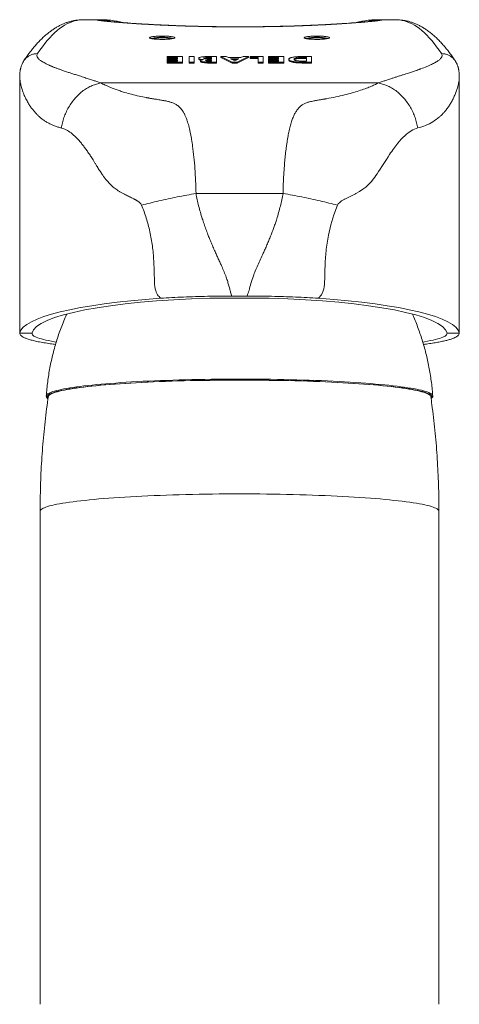
# Model space of a CAD drawing. Units: millimetres. Extents: x -33 to 333, y -268 to 481.
# Drawn here: x 258 to 312, y 248 to 369 of the extents above; entities that cross this region are included whole.
import ezdxf

# ---------------------------------------------------------------- set-up
doc = ezdxf.new("R2010")
doc.units = ezdxf.units.MM

msp = doc.modelspace()

# ---------------------------------------------------------------- linework, layer by layer
at = {"color": 7, "linetype": 'Continuous', "lineweight": 0}
for p, q in [((267.92, 368.66), (265.84, 368.66)), ((302.07, 368.66), (301.92, 368.66)), ((304.15, 368.66), (302.07, 368.66)), ((304.16, 368.66), (304.15, 368.66)), ((276.12, 364.13), (276.12, 364.01)), ((278, 364.13), (276.12, 364.13)), ((277.37, 364.01), (276.12, 364.01)), ((276.12, 363.91), (276.12, 364.01)), ((277.37, 363.91), (276.12, 363.91)), ((276.12, 363.83), (276.12, 363.7)), ((277.37, 363.83), (276.12, 363.83)), ((277.37, 364.01), (277.37, 363.83)), ((278, 363.44), (278, 364.13)), ((279.44, 364.13), (278.81, 364.13)), ((278.81, 364.13), (278.81, 363.44)), ((279.44, 363.44), (279.44, 364.13)), ((279.98, 363.84), (279.98, 363.94)), ((282.17, 364.13), (281.19, 364.13)), ((281.55, 364.01), (281.37, 364.01)), ((281.37, 363.91), (281.37, 364.01)), ((281.55, 363.91), (281.37, 363.91)), ((281.55, 363.84), (281.4, 363.84)), ((281.55, 364.01), (281.55, 363.84)), ((282.17, 363.44), (282.17, 364.13)), ((282.69, 364.03), (282.69, 364.13)), ((282.69, 364.13), (284.1, 363.44)), ((283.36, 364.13), (282.69, 364.13)), ((282.69, 364.03), (284.1, 363.34)), ((283.63, 364), (283.36, 364.13)), ((285.16, 364), (283.63, 364)), ((284.92, 363.87), (283.87, 363.87)), ((284.4, 363.63), (283.87, 363.87)), ((284.92, 363.87), (284.4, 363.63)), ((284.69, 363.44), (286.1, 364.13)), ((284.69, 363.34), (286.1, 364.03)), ((285.43, 364.13), (285.16, 364)), ((286.1, 364.13), (285.43, 364.13)), ((286.1, 364.03), (286.1, 364.13)), ((286.3, 364.13), (286.3, 364.01)), ((287.92, 364.13), (286.3, 364.13)), ((287.29, 364.01), (286.3, 364.01)), ((286.3, 363.91), (286.3, 364.01)), ((287.29, 363.91), (286.3, 363.91)), ((287.29, 364.01), (287.29, 363.44)), ((287.92, 363.44), (287.92, 364.13)), ((288.55, 364.13), (288.55, 364.01)), ((290.43, 364.13), (288.55, 364.13)), ((289.8, 364.01), (288.55, 364.01)), ((288.55, 363.91), (288.55, 364.01)), ((289.8, 363.91), (288.55, 363.91)), ((288.55, 363.83), (288.55, 363.7)), ((289.8, 363.83), (288.55, 363.83)), ((289.8, 364.01), (289.8, 363.83)), ((290.43, 363.44), (290.43, 364.13)), ((293.21, 364.01), (292.89, 364.01)), ((292.89, 363.91), (292.89, 364.01)), ((293.21, 363.91), (292.89, 363.91)), ((293.84, 364.13), (293.04, 364.13)), ((293.21, 364.01), (293.21, 363.57)), ((293.84, 363.44), (293.84, 364.13)), ((277.37, 363.7), (276.12, 363.7)), ((276.12, 363.6), (276.12, 363.7)), ((277.37, 363.6), (276.12, 363.6)), ((277.37, 363.57), (276.12, 363.57)), ((276.12, 363.57), (276.12, 363.44)), ((276.12, 363.34), (276.12, 363.44)), ((278, 363.44), (276.12, 363.44)), ((278, 363.34), (276.12, 363.34)), ((277.37, 363.7), (277.37, 363.57)), ((278, 363.34), (278, 363.44)), ((278.81, 363.34), (278.81, 363.44)), ((279.44, 363.44), (278.81, 363.44)), ((279.44, 363.34), (278.81, 363.34)), ((279.44, 363.34), (279.44, 363.44)), ((280.2, 363.53), (280.2, 363.63)), ((280.9, 363.35), (280.9, 363.45)), ((281.55, 363.57), (281.35, 363.57)), ((281.55, 363.72), (281.38, 363.72)), ((281.38, 363.62), (281.38, 363.72)), ((281.55, 363.62), (281.38, 363.62)), ((281.55, 363.72), (281.55, 363.57)), ((281.61, 363.34), (281.61, 363.44)), ((282.17, 363.44), (281.61, 363.44)), ((282.17, 363.34), (281.61, 363.34)), ((282.17, 363.34), (282.17, 363.44)), ((284.7, 363.77), (284.09, 363.77)), ((284.1, 363.34), (284.1, 363.44)), ((284.69, 363.44), (284.1, 363.44)), ((284.69, 363.34), (284.1, 363.34)), ((284.69, 363.34), (284.69, 363.44)), ((287.92, 363.44), (287.29, 363.44)), ((287.29, 363.34), (287.29, 363.44)), ((287.92, 363.34), (287.29, 363.34)), ((287.92, 363.34), (287.92, 363.44)), ((289.8, 363.7), (288.55, 363.7)), ((288.55, 363.6), (288.55, 363.7)), ((289.8, 363.6), (288.55, 363.6)), ((289.8, 363.57), (288.55, 363.57)), ((288.55, 363.57), (288.55, 363.44)), ((288.55, 363.34), (288.55, 363.44)), ((290.43, 363.44), (288.55, 363.44)), ((290.43, 363.34), (288.55, 363.34)), ((289.8, 363.7), (289.8, 363.57)), ((290.43, 363.34), (290.43, 363.44)), ((291.06, 363.7), (291.06, 363.8)), ((293.21, 363.57), (292.97, 363.57)), ((293.05, 363.34), (293.05, 363.44)), ((293.84, 363.44), (293.05, 363.44)), ((293.84, 363.34), (293.05, 363.34)), ((293.84, 363.34), (293.84, 363.44)), ((258, 361.69), (258, 361.7)), ((258, 361.69), (258, 330.14)), ((311.99, 361.69), (312, 361.68)), ((312, 330.14), (312, 361.69)), ((302.02, 360.89), (267.97, 360.89)), ((290.34, 347.33), (279.65, 347.33)), ((287.66, 334.48), (282.33, 334.48)), ((284.06, 334.74), (285.93, 334.74)), ((258.01, 330.2), (259.51, 330.2)), ((310.48, 330.2), (311.98, 330.2)), ((258.31, 329.77), (258.19, 329.85)), ((311.8, 329.85), (311.68, 329.77)), ((308.74, 322.47), (308.74, 322.49)), ((260.5, 308.31), (260.5, 247.8)), ((309.5, 247.8), (309.5, 308.31))]:
    msp.add_line(p, q, dxfattribs=at)
at = {"color": 8, "linetype": 'Continuous', "lineweight": 0}
for p, q in [((264.64, 368.51), (265.02, 368.58)), ((305.35, 368.51), (304.97, 368.58))]:
    msp.add_line(p, q, dxfattribs=at)
at = {"color": 7, "linetype": 'Continuous', "lineweight": 0, "flags": 128}
for points in [[(306.89, 355.37), (306.3, 355.15), (305.7, 354.76), (305.49, 354.59), (305.29, 354.41), (305.08, 354.21), (304.86, 353.99), (304.65, 353.75), (304.44, 353.5), (304.32, 353.35), (304.19, 353.19), (304.07, 353.03), (303.94, 352.85), (303.82, 352.68), (303.69, 352.49), (303.55, 352.3), (303.42, 352.1), (303.25, 351.84), (303.04, 351.51), (302.79, 351.12), (302.5, 350.65), (302.28, 350.31), (302.08, 350.01), (301.91, 349.75), (301.76, 349.53), (301.63, 349.35), (301.46, 349.13), (301.15, 348.75), (300.84, 348.41), (300.52, 348.12), (300.16, 347.84), (299.73, 347.56), (299.3, 347.31), (299.23, 347.27), (299.16, 347.24), (299.08, 347.2), (299, 347.16), (298.93, 347.12), (298.49, 346.91), (298.16, 346.75), (297.95, 346.65), (297.89, 346.62), (297.87, 346.61), (297.86, 346.6), (297.86, 346.6), (297.86, 346.6), (297.86, 346.6), (297.86, 346.6), (297.86, 346.6), (297.86, 346.6), (297.86, 346.6), (297.86, 346.6), (297.86, 346.6), (297.54, 346.42), (297.3, 346.24), (297.13, 346.06), (297.02, 345.9)], [(297.02, 345.9), (296.59, 344.71), (296.22, 343.49), (295.93, 342.22), (295.66, 340.48), (295.63, 340.25), (295.61, 340.02), (295.58, 339.78), (295.56, 339.55), (295.55, 339.31), (295.53, 339.07), (295.52, 338.9), (295.51, 338.72), (295.5, 338.53), (295.5, 338.33), (295.49, 338.13), (295.48, 337.92), (295.48, 337.69), (295.47, 337.16), (295.46, 336.78), (295.45, 336.55), (295.45, 336.49), (295.45, 336.47), (295.45, 336.47), (295.45, 336.47), (295.45, 336.47), (295.45, 336.47), (295.45, 336.47), (295.45, 336.47), (295.45, 336.47), (295.45, 336.47), (295.43, 336.15), (295.39, 335.86), (295.35, 335.61), (295.29, 335.39), (295.05, 334.89), (294.7, 334.46)], [(262.47, 329.09), (262.25, 329.13), (261.88, 329.2), (261.54, 329.26), (261.21, 329.33), (260.92, 329.4), (260.65, 329.47), (260.41, 329.54), (260.2, 329.62), (260.02, 329.69), (259.86, 329.76), (259.73, 329.83), (259.63, 329.91), (259.56, 329.98), (259.51, 330.06), (259.5, 330.13), (259.51, 330.2)], [(310.48, 330.2), (310.5, 330.13), (310.48, 330.06), (310.43, 329.98), (310.36, 329.91), (310.26, 329.83), (310.13, 329.76), (309.97, 329.69), (309.79, 329.62), (309.58, 329.54), (309.34, 329.47), (309.07, 329.4), (308.78, 329.33), (308.46, 329.26), (308.11, 329.2), (307.74, 329.13), (307.52, 329.09)], [(308.49, 322.39), (308.48, 322.44), (308.44, 322.51), (308.37, 322.58), (308.27, 322.65), (308.15, 322.72), (308, 322.79), (307.82, 322.86), (307.61, 322.92), (307.37, 322.99), (307.11, 323.06), (306.83, 323.13), (306.51, 323.19), (306.17, 323.25), (305.81, 323.32), (305.42, 323.38), (305.01, 323.44), (304.57, 323.5), (304.11, 323.56), (303.63, 323.62), (303.12, 323.67), (302.59, 323.72), (302.04, 323.78), (301.48, 323.83), (300.89, 323.88), (300.28, 323.92), (299.65, 323.97), (299.01, 324.01), (298.35, 324.05), (297.68, 324.09), (296.98, 324.13), (296.28, 324.16), (295.56, 324.2), (294.83, 324.23), (294.09, 324.26), (293.33, 324.28), (292.57, 324.31), (291.8, 324.33), (291.02, 324.35), (290.23, 324.36), (289.43, 324.38), (288.63, 324.39), (287.83, 324.4), (287.02, 324.41), (286.21, 324.41), (285.4, 324.42), (284.59, 324.42), (283.78, 324.41), (282.97, 324.41), (282.16, 324.4), (281.36, 324.39), (280.56, 324.38), (279.76, 324.36), (278.98, 324.35), (278.19, 324.33), (277.42, 324.31), (276.66, 324.28), (275.9, 324.26), (275.16, 324.23), (274.43, 324.2), (273.71, 324.16), (273.01, 324.13), (272.31, 324.09), (271.64, 324.05), (270.98, 324.01), (270.34, 323.97), (269.71, 323.92), (269.1, 323.88), (268.52, 323.83), (267.95, 323.78), (267.4, 323.72), (266.87, 323.67), (266.36, 323.62), (265.88, 323.56), (265.42, 323.5), (264.98, 323.44), (264.57, 323.38), (264.18, 323.32), (263.82, 323.25), (263.48, 323.19), (263.16, 323.13), (262.88, 323.06), (262.62, 322.99), (262.38, 322.92), (262.17, 322.86), (261.99, 322.79), (261.84, 322.72), (261.72, 322.65), (261.62, 322.58), (261.55, 322.51), (261.51, 322.44), (261.5, 322.39)], [(308.04, 322.83), (307.95, 322.86), (307.74, 322.93), (307.51, 323), (307.24, 323.06), (306.95, 323.13), (306.64, 323.2), (306.3, 323.26), (305.93, 323.33), (305.54, 323.39), (305.12, 323.45), (304.68, 323.51), (304.22, 323.57), (303.73, 323.62), (303.22, 323.68), (302.69, 323.73), (302.14, 323.79), (301.57, 323.84), (300.98, 323.89), (300.37, 323.93), (299.74, 323.98), (299.09, 324.02), (298.43, 324.06), (297.75, 324.1), (297.05, 324.14), (296.34, 324.18), (295.62, 324.21), (294.88, 324.24), (294.14, 324.27), (293.38, 324.29), (292.61, 324.32), (291.83, 324.34), (291.05, 324.36), (290.26, 324.38), (289.46, 324.39), (288.65, 324.4), (287.85, 324.41), (287.03, 324.42), (286.22, 324.43), (285.4, 324.43), (284.59, 324.43), (283.77, 324.43), (282.96, 324.42), (282.15, 324.41), (281.34, 324.4), (280.53, 324.39), (279.73, 324.38), (278.94, 324.36), (278.16, 324.34), (277.38, 324.32), (276.61, 324.29), (275.85, 324.27), (275.11, 324.24), (274.37, 324.21), (273.65, 324.18), (272.94, 324.14), (272.24, 324.1), (271.56, 324.06), (270.9, 324.02), (270.25, 323.98), (269.62, 323.93), (269.01, 323.89), (268.42, 323.84), (267.85, 323.79), (267.3, 323.73), (266.77, 323.68), (266.26, 323.62), (265.77, 323.57), (265.31, 323.51), (264.87, 323.45), (264.45, 323.39), (264.06, 323.33), (263.69, 323.26), (263.35, 323.2), (263.04, 323.13), (262.75, 323.06), (262.48, 323), (262.25, 322.93), (262.04, 322.86), (261.9, 322.81)]]:
    msp.add_lwpolyline(points, dxfattribs=at)
at = {"color": 8, "linetype": 'Continuous', "lineweight": 0, "flags": 128}
for points in [[(308.74, 322.49), (308.72, 322.55), (308.68, 322.62), (308.61, 322.69), (308.51, 322.76), (308.39, 322.83), (308.24, 322.9), (308.06, 322.97), (307.85, 323.04), (307.61, 323.1), (307.35, 323.17), (307.06, 323.24), (306.75, 323.3), (306.41, 323.37), (306.05, 323.43), (305.66, 323.49), (305.24, 323.55), (304.81, 323.61), (304.35, 323.67), (303.86, 323.73), (303.36, 323.79), (302.83, 323.84), (302.28, 323.89), (301.71, 323.94), (301.12, 323.99), (300.52, 324.04), (299.89, 324.09), (299.25, 324.13), (298.59, 324.17), (297.91, 324.21), (297.22, 324.25), (296.51, 324.28), (295.79, 324.32), (295.06, 324.35), (294.32, 324.38), (293.56, 324.4), (292.8, 324.43), (292.02, 324.45), (291.24, 324.47), (290.45, 324.49), (289.65, 324.5), (288.85, 324.52), (288.04, 324.53), (287.23, 324.53), (286.42, 324.54), (285.61, 324.54), (284.79, 324.54), (283.98, 324.54), (283.16, 324.54), (282.35, 324.53), (281.54, 324.52), (280.74, 324.51), (279.94, 324.5), (279.15, 324.48), (278.36, 324.46), (277.58, 324.44), (276.81, 324.42), (276.05, 324.39), (275.3, 324.36), (274.56, 324.33), (273.84, 324.3), (273.12, 324.27), (272.43, 324.23), (271.74, 324.19), (271.07, 324.15), (270.42, 324.11), (269.79, 324.06), (269.17, 324.02), (268.57, 323.97), (267.99, 323.92), (267.43, 323.87), (266.89, 323.81), (266.38, 323.76), (265.88, 323.7), (265.41, 323.64), (264.96, 323.58), (264.54, 323.52), (264.13, 323.46), (263.76, 323.4), (263.41, 323.34), (263.08, 323.27), (262.78, 323.2), (262.5, 323.14), (262.26, 323.07), (262.04, 323), (261.84, 322.93), (261.67, 322.86), (261.54, 322.79), (261.42, 322.72), (261.34, 322.65), (261.28, 322.58), (261.26, 322.54)], [(261.9, 322.81), (261.86, 322.79), (261.7, 322.72), (261.58, 322.65), (261.48, 322.58), (261.41, 322.51), (261.37, 322.44), (261.35, 322.37), (261.37, 322.3), (261.41, 322.23), (261.46, 322.17)], [(308.64, 322.37), (308.62, 322.44), (308.58, 322.51), (308.51, 322.58), (308.41, 322.65), (308.29, 322.72), (308.13, 322.79), (308.04, 322.83)], [(309.5, 308.31), (309.5, 308.32), (309.48, 308.39), (309.43, 308.47), (309.36, 308.54), (309.26, 308.61), (309.13, 308.68), (308.97, 308.75), (308.78, 308.83), (308.57, 308.9), (308.33, 308.97), (308.06, 309.03), (307.77, 309.1), (307.44, 309.17), (307.1, 309.24), (306.72, 309.3), (306.33, 309.36), (305.9, 309.43), (305.46, 309.49), (304.98, 309.55), (304.49, 309.61), (303.97, 309.66), (303.43, 309.72), (302.87, 309.77), (302.29, 309.83), (301.69, 309.88), (301.07, 309.93), (300.43, 309.97), (299.77, 310.02), (299.1, 310.06), (298.41, 310.1), (297.7, 310.14), (296.98, 310.18), (296.25, 310.21), (295.5, 310.24), (294.74, 310.27), (293.97, 310.3), (293.18, 310.33), (292.39, 310.35), (291.59, 310.37), (290.78, 310.39), (289.97, 310.41), (289.15, 310.42), (288.32, 310.43), (287.5, 310.44), (286.66, 310.44), (285.83, 310.45), (285, 310.45), (284.16, 310.45), (283.33, 310.44), (282.49, 310.44), (281.67, 310.43), (280.84, 310.42), (280.02, 310.41), (279.21, 310.39), (278.4, 310.37), (277.6, 310.35), (276.81, 310.33), (276.02, 310.3), (275.25, 310.27), (274.49, 310.24), (273.74, 310.21), (273.01, 310.18), (272.29, 310.14), (271.58, 310.1), (270.89, 310.06), (270.22, 310.02), (269.56, 309.97), (268.92, 309.93), (268.3, 309.88), (267.7, 309.83), (267.12, 309.77), (266.56, 309.72), (266.02, 309.66), (265.5, 309.61), (265.01, 309.55), (264.54, 309.49), (264.09, 309.43), (263.66, 309.36), (263.27, 309.3), (262.89, 309.24), (262.55, 309.17), (262.22, 309.1), (261.93, 309.03), (261.66, 308.97), (261.42, 308.9), (261.21, 308.83), (261.02, 308.75), (260.86, 308.68), (260.73, 308.61), (260.63, 308.54), (260.56, 308.47), (260.51, 308.39), (260.5, 308.32), (260.5, 308.31)]]:
    msp.add_lwpolyline(points, dxfattribs=at)
at = {"color": 8, "linetype": 'Continuous', "lineweight": 0}
for centre, radius, start, end in [((267.74, 365.73), 2.93, 69.9616, 89.9527), ((302.25, 365.73), 2.93, 90.0472, 110.0424), ((308.36, 322.39), 0.284, 306.681, 354.653)]:
    msp.add_arc(centre, radius, start, end, dxfattribs=at)
at = {"color": 7, "linetype": 'Continuous', "lineweight": 0}
for centre, radius, start, end in [((275.49, 355.28), 11.15, 82.9518, 96.9959), ((275.5, 360.51), 6, 77.1254, 102.8602), ((294.49, 355.28), 11.15, 82.9518, 96.9959), ((294.5, 360.51), 6, 77.1254, 102.8602), ((258.33, 330.15), 0.325, 169.9603, 245.1486), ((311.66, 330.15), 0.325, 294.8514, 10.0397), ((261.44, 322.47), 0.187, 159.1509, 192.0699)]:
    msp.add_arc(centre, radius, start, end, dxfattribs=at)
at = {"color": 8, "linetype": 'Continuous', "lineweight": 0}
for centre, major_axis, start_param, end_param in [((271.77, 98.66), (-3.95, 270), 6.280799, 6.284876), ((298.22, 98.66), (3.95, 270), 6.281495, 6.285571)]:
    msp.add_ellipse(centre, major_axis=major_axis, ratio=0.162913, start_param=start_param, end_param=end_param, dxfattribs=at)
at = {"color": 7, "linetype": 'Continuous', "lineweight": 0}
for centre, major_axis, ratio, start_param, end_param in [((268.6, 98.66), (-2.86, 270), 0.119508, 0.022359, 0.174558), ((301.39, 98.66), (2.86, 270), 0.119508, 6.108627, 6.260827), ((285, 330.07), (27, 0), 0.174311, 1.938452, 3.112191), ((285, 330.07), (25.5, 0), 0.174311, 1.714709, 3.110461), ((285, 330.07), (25.5, 0), 0.174311, 0.031132, 1.426884), ((285, 330.07), (27, 0), 0.174311, 0.029402, 1.203141)]:
    msp.add_ellipse(centre, major_axis=major_axis, ratio=ratio, start_param=start_param, end_param=end_param, dxfattribs=at)
for points, knots in [([(265.65, 368.65), (265.53, 368.65), (265.28, 368.64), (264.94, 368.6), (264.73, 368.56), (264.64, 368.55)], [0, 0, 0, 0, 0.342721, 0.742428, 1, 1, 1, 1]), ([(265.84, 368.66), (265.8, 368.66), (265.74, 368.66), (265.69, 368.66), (265.67, 368.66)], [0, 0, 0, 0, 0.73156, 1, 1, 1, 1]), ([(302.25, 368.66), (302.31, 368.66), (302.42, 368.65), (302.49, 368.64), (302.48, 368.62), (302.4, 368.6), (302.23, 368.57), (301.98, 368.53), (301.66, 368.5), (301.26, 368.45), (300.79, 368.41), (300.24, 368.36), (299.62, 368.31), (298.94, 368.26), (298.19, 368.2), (297.37, 368.15), (296.51, 368.1), (295.59, 368.05), (294.62, 368), (293.6, 367.95), (292.54, 367.91), (291.45, 367.87), (290.34, 367.84), (289.2, 367.82), (288.05, 367.8), (286.88, 367.78), (285.71, 367.78), (284.53, 367.78), (283.37, 367.78), (282.21, 367.79), (281.06, 367.81), (279.94, 367.84), (278.83, 367.87), (277.76, 367.9), (276.72, 367.94), (275.71, 367.98), (274.75, 368.03), (273.82, 368.08), (272.95, 368.13), (272.13, 368.18), (271.36, 368.23), (270.66, 368.29), (270.02, 368.34), (269.44, 368.39), (268.93, 368.43), (268.5, 368.48), (268.14, 368.52), (267.86, 368.55), (267.66, 368.58), (267.54, 368.61), (267.49, 368.63), (267.53, 368.64), (267.61, 368.65), (267.7, 368.66), (267.74, 368.66)], [0, 0, 0, 0, 0.019607, 0.03928, 0.058976, 0.07865, 0.098258, 0.117837, 0.137483, 0.15715, 0.176795, 0.196374, 0.215965, 0.235623, 0.255304, 0.27496, 0.29455, 0.314029, 0.333577, 0.353147, 0.372693, 0.39217, 0.41139, 0.430678, 0.449989, 0.469277, 0.488495, 0.507488, 0.526547, 0.545629, 0.564688, 0.583681, 0.602676, 0.621734, 0.640816, 0.659877, 0.678872, 0.69811, 0.717412, 0.736737, 0.756041, 0.77528, 0.794818, 0.814421, 0.834046, 0.85365, 0.873188, 0.892868, 0.912614, 0.932382, 0.952128, 0.971808, 0.985904, 1, 1, 1, 1]), ([(268.07, 368.66), (268.03, 368.66), (267.98, 368.66), (267.93, 368.66), (267.92, 368.66)], [0, 0, 0, 0, 0.68306, 1, 1, 1, 1]), ([(269.83, 368.48), (269.54, 368.53), (268.95, 368.63), (268.36, 368.65), (268.07, 368.66)], [0, 0, 0, 0, 0.499105, 1, 1, 1, 1]), ([(301.92, 368.66), (301.63, 368.65), (301.04, 368.63), (300.45, 368.53), (300.16, 368.48)], [0, 0, 0, 0, 0.500896, 1, 1, 1, 1]), ([(305.35, 368.55), (305.31, 368.55), (305.15, 368.59), (304.85, 368.62), (304.54, 368.65), (304.35, 368.65), (304.29, 368.66)], [0, 0, 0, 0, 0.104296, 0.471817, 0.839354, 1, 1, 1, 1]), ([(264.63, 368.55), (264.55, 368.53), (264.34, 368.49), (264, 368.39), (263.63, 368.27), (263.25, 368.11), (262.88, 367.93), (262.5, 367.73), (262.13, 367.49), (261.76, 367.23), (261.39, 366.94), (261.02, 366.63), (260.65, 366.28), (260.28, 365.91), (259.92, 365.5), (259.56, 365.07), (259.2, 364.61), (258.85, 364.14), (258.62, 363.8), (258.51, 363.64)], [0, 0, 0, 0, 0.033629, 0.08655, 0.140018, 0.194369, 0.249771, 0.306368, 0.364269, 0.423531, 0.484159, 0.546091, 0.60921, 0.673346, 0.738302, 0.803873, 0.869865, 0.936112, 1, 1, 1, 1]), ([(301.8, 368.54), (301.8, 368.54), (301.8, 368.54), (301.77, 368.53), (301.71, 368.53), (301.63, 368.51), (301.53, 368.5), (301.39, 368.49), (301.22, 368.47), (301.03, 368.45), (300.81, 368.43), (300.57, 368.4), (300.3, 368.38), (300, 368.35), (299.68, 368.33), (299.33, 368.3), (298.97, 368.27), (298.57, 368.24), (298.16, 368.21), (297.73, 368.18), (297.28, 368.16), (296.82, 368.13), (296.33, 368.1), (295.84, 368.07), (295.32, 368.04), (294.8, 368.02), (294.27, 367.99), (293.72, 367.97), (293.16, 367.95), (292.58, 367.92), (291.99, 367.9), (291.39, 367.88), (290.77, 367.87), (290.15, 367.85), (289.52, 367.84), (288.88, 367.82), (288.24, 367.81), (287.6, 367.8), (286.95, 367.79), (286.3, 367.79), (285.65, 367.79), (285.01, 367.79), (284.37, 367.79), (283.72, 367.79), (283.08, 367.79), (282.43, 367.8), (281.79, 367.81), (281.16, 367.82), (280.52, 367.83), (279.9, 367.85), (279.28, 367.86), (278.66, 367.88), (278.06, 367.9), (277.47, 367.92), (276.89, 367.94), (276.32, 367.97), (275.76, 367.99), (275.22, 368.02), (274.7, 368.04), (274.18, 368.07), (273.69, 368.1), (273.21, 368.12), (272.74, 368.15), (272.29, 368.18), (271.86, 368.21), (271.45, 368.24), (271.06, 368.27), (270.69, 368.3), (270.34, 368.32), (270.02, 368.35), (269.71, 368.38), (269.44, 368.4), (269.18, 368.43), (268.96, 368.45), (268.76, 368.47), (268.58, 368.49), (268.44, 368.5), (268.33, 368.52), (268.25, 368.53), (268.21, 368.54), (268.18, 368.54), (268.19, 368.54), (268.19, 368.54)], [0, 0, 0, 0, 0.006496, 0.014558, 0.023637, 0.033657, 0.044474, 0.055914, 0.067807, 0.080006, 0.092404, 0.105072, 0.117868, 0.130838, 0.143943, 0.157155, 0.170446, 0.183792, 0.19717, 0.210559, 0.223932, 0.23727, 0.250558, 0.263778, 0.276918, 0.289965, 0.30291, 0.315892, 0.32891, 0.341987, 0.355113, 0.368277, 0.381467, 0.394672, 0.407879, 0.421074, 0.434247, 0.447388, 0.460487, 0.473535, 0.486526, 0.499455, 0.512306, 0.52525, 0.53823, 0.551243, 0.564286, 0.577357, 0.590452, 0.603568, 0.6167, 0.629846, 0.642999, 0.656156, 0.66931, 0.682458, 0.695597, 0.708722, 0.72182, 0.734925, 0.748062, 0.761244, 0.774464, 0.787718, 0.800996, 0.814291, 0.827594, 0.840889, 0.854165, 0.867407, 0.8806, 0.893726, 0.906762, 0.919678, 0.932353, 0.944906, 0.957235, 0.969191, 0.979204, 0.98831, 0.99637, 1, 1, 1, 1]), ([(270.66, 368.3), (270.59, 368.32), (270.36, 368.38), (270.1, 368.44), (269.9, 368.47), (269.86, 368.48)], [0, 0, 0, 0, 0.254354, 0.850348, 1, 1, 1, 1]), ([(300.17, 368.49), (300, 368.45), (299.72, 368.4), (299.45, 368.33), (299.34, 368.3)], [0, 0, 0, 0, 0.606087, 1, 1, 1, 1]), ([(311.48, 363.64), (311.43, 363.71), (311.27, 363.95), (310.98, 364.35), (310.63, 364.83), (310.26, 365.28), (309.9, 365.7), (309.52, 366.1), (309.15, 366.47), (308.76, 366.81), (308.38, 367.12), (307.99, 367.4), (307.6, 367.66), (307.21, 367.88), (306.82, 368.08), (306.43, 368.24), (306.04, 368.38), (305.68, 368.48), (305.45, 368.53), (305.36, 368.55)], [0, 0, 0, 0, 0.027474, 0.093862, 0.16028, 0.22664, 0.292824, 0.358677, 0.424012, 0.488613, 0.552258, 0.614744, 0.67591, 0.735661, 0.793974, 0.850898, 0.906544, 0.961065, 1, 1, 1, 1]), ([(275.5, 366.65), (275.41, 366.64), (275.24, 366.64), (274.99, 366.64), (274.75, 366.62), (274.54, 366.61), (274.35, 366.58), (274.19, 366.56), (274.07, 366.53), (273.98, 366.5), (273.94, 366.46), (273.94, 366.43), (273.99, 366.39), (274.09, 366.36), (274.22, 366.33), (274.4, 366.3), (274.6, 366.28), (274.83, 366.26), (275.08, 366.25), (275.34, 366.24), (275.6, 366.24), (275.85, 366.24), (276.09, 366.26), (276.32, 366.27), (276.53, 366.29), (276.7, 366.32), (276.85, 366.35), (276.96, 366.38), (277.03, 366.41), (277.05, 366.45), (277.03, 366.48), (276.97, 366.51), (276.86, 366.55), (276.71, 366.57), (276.52, 366.6), (276.3, 366.62), (276.07, 366.63), (275.8, 366.64), (275.6, 366.64), (275.5, 366.65)], [0, 0, 0, 0, 0.026099, 0.052199, 0.078287, 0.104377, 0.13071, 0.157046, 0.18393, 0.210816, 0.238257, 0.265699, 0.293468, 0.321235, 0.348928, 0.376618, 0.403838, 0.431056, 0.457624, 0.484191, 0.510242, 0.536293, 0.562197, 0.588102, 0.614276, 0.640453, 0.66719, 0.693929, 0.721279, 0.748629, 0.77637, 0.804111, 0.831844, 0.859574, 0.886905, 0.914233, 0.940965, 0.967694, 1, 1, 1, 1]), ([(294.5, 366.65), (294.41, 366.64), (294.24, 366.64), (293.99, 366.64), (293.75, 366.62), (293.54, 366.61), (293.35, 366.58), (293.19, 366.56), (293.07, 366.53), (292.98, 366.5), (292.94, 366.46), (292.94, 366.43), (292.99, 366.39), (293.09, 366.36), (293.22, 366.33), (293.4, 366.3), (293.6, 366.28), (293.83, 366.26), (294.08, 366.25), (294.34, 366.24), (294.6, 366.24), (294.85, 366.24), (295.09, 366.26), (295.32, 366.27), (295.53, 366.29), (295.7, 366.32), (295.85, 366.35), (295.96, 366.38), (296.03, 366.41), (296.05, 366.45), (296.03, 366.48), (295.97, 366.51), (295.86, 366.55), (295.71, 366.57), (295.52, 366.6), (295.3, 366.62), (295.07, 366.63), (294.8, 366.64), (294.6, 366.64), (294.5, 366.65)], [0, 0, 0, 0, 0.026099, 0.052199, 0.078287, 0.104377, 0.13071, 0.157046, 0.18393, 0.210816, 0.238257, 0.265699, 0.293468, 0.321235, 0.348928, 0.376617, 0.403838, 0.431056, 0.457624, 0.484191, 0.510242, 0.536293, 0.562197, 0.588102, 0.614276, 0.640453, 0.66719, 0.693929, 0.721279, 0.748629, 0.77637, 0.804111, 0.831844, 0.859574, 0.886905, 0.914233, 0.940965, 0.967694, 1, 1, 1, 1]), ([(260.18, 364.5), (260.14, 364.43), (260.08, 364.3), (260.13, 364.09), (260.28, 363.87), (260.55, 363.64), (260.97, 363.38), (261.37, 363.18), (261.66, 363.05), (261.8, 362.99), (261.93, 362.93), (262.08, 362.87), (262.22, 362.81), (262.38, 362.75), (262.54, 362.69), (262.76, 362.61), (263.08, 362.5), (263.5, 362.35), (263.87, 362.23), (264.17, 362.13), (264.39, 362.06), (264.61, 361.99), (264.84, 361.91), (265.08, 361.84), (265.46, 361.72), (265.96, 361.56), (266.53, 361.37), (267.01, 361.21), (267.41, 361.08), (267.72, 360.98), (267.9, 360.91), (267.97, 360.89)], [0, 0, 0, 0, 0.056914, 0.115191, 0.175368, 0.237935, 0.311375, 0.388888, 0.404636, 0.420561, 0.436667, 0.452957, 0.469433, 0.486099, 0.502956, 0.520007, 0.556732, 0.597558, 0.642505, 0.661294, 0.680721, 0.700788, 0.721495, 0.742842, 0.764831, 0.823146, 0.873813, 0.916831, 0.952201, 0.979924, 1, 1, 1, 1]), ([(281.19, 364.13), (281.11, 364.13), (280.96, 364.13), (280.74, 364.13), (280.52, 364.11), (280.33, 364.09), (280.18, 364.06), (280.06, 364.02), (279.99, 363.98), (279.98, 363.95), (279.98, 363.94)], [0, 0, 0, 0, 0.125163, 0.249943, 0.37489, 0.499641, 0.624801, 0.750057, 0.874816, 1, 1, 1, 1]), ([(279.98, 363.94), (279.98, 363.92), (279.99, 363.88), (280.11, 363.83), (280.31, 363.79), (280.48, 363.77), (280.56, 363.76)], [0, 0, 0, 0, 0.249994, 0.499271, 0.749061, 1, 1, 1, 1]), ([(279.98, 363.84), (279.98, 363.83), (279.98, 363.8), (280.04, 363.76), (280.13, 363.72), (280.25, 363.71), (280.29, 363.7)], [0, 0, 0, 0, 0.228927, 0.457426, 0.815436, 1, 1, 1, 1]), ([(280.6, 363.93), (280.61, 363.94), (280.61, 363.96), (280.68, 363.98), (280.78, 364), (280.94, 364.01), (281.14, 364.01), (281.29, 364.01), (281.37, 364.01)], [0, 0, 0, 0, 0.149619, 0.2663, 0.383075, 0.540155, 0.769475, 1, 1, 1, 1]), ([(281.4, 363.84), (281.31, 363.84), (281.14, 363.84), (280.92, 363.85), (280.74, 363.87), (280.64, 363.89), (280.61, 363.92), (280.6, 363.93), (280.6, 363.93)], [0, 0, 0, 0, 0.240724, 0.479023, 0.639208, 0.800147, 0.937068, 1, 1, 1, 1]), ([(280.7, 363.88), (280.72, 363.89), (280.78, 363.9), (280.94, 363.91), (281.14, 363.91), (281.29, 363.91), (281.37, 363.91)], [0, 0, 0, 0, 0.138031, 0.357503, 0.677909, 1, 1, 1, 1]), ([(293.04, 364.13), (292.95, 364.13), (292.78, 364.13), (292.52, 364.13), (292.29, 364.13), (292.08, 364.12), (291.91, 364.11), (291.74, 364.09), (291.59, 364.06), (291.46, 364.04), (291.35, 364.01), (291.26, 363.98), (291.16, 363.94), (291.08, 363.88), (291.07, 363.83), (291.06, 363.8)], [0, 0, 0, 0, 0.08409, 0.168224, 0.251244, 0.313881, 0.376145, 0.438368, 0.500744, 0.562774, 0.624369, 0.686076, 0.748197, 0.873745, 1, 1, 1, 1]), ([(291.69, 363.8), (291.69, 363.82), (291.7, 363.86), (291.78, 363.91), (291.93, 363.96), (292.13, 363.99), (292.38, 364.01), (292.63, 364.01), (292.8, 364.01), (292.89, 364.01)], [0, 0, 0, 0, 0.154829, 0.308701, 0.468703, 0.599397, 0.730222, 0.86489, 1, 1, 1, 1]), ([(291.71, 363.75), (291.71, 363.75), (291.72, 363.77), (291.78, 363.81), (291.93, 363.86), (292.13, 363.89), (292.38, 363.91), (292.63, 363.91), (292.8, 363.91), (292.89, 363.91)], [0, 0, 0, 0, 0.021853, 0.199934, 0.38511, 0.536368, 0.687776, 0.843632, 1, 1, 1, 1]), ([(302.02, 360.89), (302.09, 360.91), (302.27, 360.98), (302.58, 361.08), (302.91, 361.19), (303.25, 361.31), (303.58, 361.41), (303.95, 361.53), (304.34, 361.66), (304.73, 361.78), (305.09, 361.9), (305.42, 362), (305.81, 362.13), (306.24, 362.27), (306.59, 362.38), (306.81, 362.46), (306.91, 362.5), (307.01, 362.53), (307.11, 362.57), (307.2, 362.6), (307.51, 362.71), (308, 362.9), (308.59, 363.16), (309.08, 363.41), (309.45, 363.65), (309.71, 363.88), (309.86, 364.09), (309.91, 364.3), (309.85, 364.43), (309.81, 364.5)], [0, 0, 0, 0, 0.019978, 0.047648, 0.083011, 0.109239, 0.138521, 0.170857, 0.206246, 0.242826, 0.273798, 0.303459, 0.331813, 0.378543, 0.421237, 0.431755, 0.441997, 0.451963, 0.461656, 0.471074, 0.480218, 0.556166, 0.628289, 0.69687, 0.762239, 0.824776, 0.884915, 0.943144, 1, 1, 1, 1]), ([(258.51, 363.64), (258.46, 363.56), (258.38, 363.43), (258.28, 363.22), (258.21, 363.05), (258.17, 362.91), (258.13, 362.81), (258.11, 362.72), (258.09, 362.62), (258.07, 362.53), (258.05, 362.43), (258.03, 362.3), (258.01, 362.14), (257.99, 361.93), (257.99, 361.77), (257.99, 361.69)], [0, 0, 0, 0, 0.13965, 0.252972, 0.340122, 0.388472, 0.429023, 0.468402, 0.50672, 0.556353, 0.607291, 0.675392, 0.763351, 0.871433, 1, 1, 1, 1]), ([(280.56, 363.76), (280.51, 363.75), (280.41, 363.74), (280.29, 363.7), (280.23, 363.67), (280.2, 363.65), (280.2, 363.63), (280.2, 363.63)], [0, 0, 0, 0, 0.249279, 0.496864, 0.748231, 0.874002, 1, 1, 1, 1]), ([(280.2, 363.63), (280.2, 363.62), (280.21, 363.6), (280.24, 363.57), (280.3, 363.54), (280.42, 363.51), (280.57, 363.48), (280.75, 363.46), (280.85, 363.46), (280.9, 363.45)], [0, 0, 0, 0, 0.124821, 0.249674, 0.373762, 0.499077, 0.748535, 0.873994, 1, 1, 1, 1]), ([(280.2, 363.53), (280.2, 363.51), (280.21, 363.49), (280.26, 363.46), (280.34, 363.43), (280.47, 363.4), (280.66, 363.37), (280.83, 363.36), (280.9, 363.35)], [0, 0, 0, 0, 0.148747, 0.297096, 0.434596, 0.572264, 0.806323, 1, 1, 1, 1]), ([(280.83, 363.64), (280.83, 363.65), (280.84, 363.67), (280.91, 363.69), (281.01, 363.71), (281.17, 363.72), (281.3, 363.72), (281.38, 363.72)], [0, 0, 0, 0, 0.196723, 0.346622, 0.496221, 0.700515, 1, 1, 1, 1]), ([(281.35, 363.57), (281.3, 363.57), (281.2, 363.57), (281.06, 363.58), (280.94, 363.59), (280.86, 363.61), (280.83, 363.63), (280.83, 363.64), (280.83, 363.64)], [0, 0, 0, 0, 0.209681, 0.417581, 0.583545, 0.750544, 0.904441, 1, 1, 1, 1]), ([(280.9, 363.45), (280.95, 363.45), (281.04, 363.45), (281.18, 363.44), (281.33, 363.44), (281.47, 363.44), (281.57, 363.44), (281.61, 363.44)], [0, 0, 0, 0, 0.199452, 0.399293, 0.598394, 0.798517, 1, 1, 1, 1]), ([(280.9, 363.35), (280.96, 363.35), (281.08, 363.34), (281.32, 363.34), (281.49, 363.34), (281.61, 363.34)], [0, 0, 0, 0, 0.251199, 0.502053, 1, 1, 1, 1]), ([(280.93, 363.59), (280.95, 363.6), (281.01, 363.61), (281.17, 363.62), (281.3, 363.62), (281.38, 363.62)], [0, 0, 0, 0, 0.196274, 0.522204, 1, 1, 1, 1]), ([(291.06, 363.8), (291.07, 363.78), (291.08, 363.73), (291.18, 363.65), (291.34, 363.58), (291.54, 363.53), (291.73, 363.5), (291.9, 363.48), (292.08, 363.46), (292.33, 363.45), (292.66, 363.44), (292.92, 363.44), (293.05, 363.44)], [0, 0, 0, 0, 0.125994, 0.251468, 0.375546, 0.499517, 0.561991, 0.624429, 0.687049, 0.749873, 0.874898, 1, 1, 1, 1]), ([(291.06, 363.7), (291.07, 363.68), (291.08, 363.62), (291.19, 363.55), (291.32, 363.49), (291.47, 363.45), (291.64, 363.42), (291.82, 363.39), (292.03, 363.37), (292.31, 363.35), (292.65, 363.34), (292.92, 363.34), (293.05, 363.34)], [0, 0, 0, 0, 0.136585, 0.272935, 0.361089, 0.449159, 0.523105, 0.596979, 0.670849, 0.744754, 0.872186, 1, 1, 1, 1]), ([(292.02, 363.62), (291.97, 363.64), (291.88, 363.66), (291.78, 363.69), (291.72, 363.73), (291.69, 363.76), (291.69, 363.79), (291.69, 363.8)], [0, 0, 0, 0, 0.213662, 0.434815, 0.622794, 0.814587, 1, 1, 1, 1]), ([(292.97, 363.57), (292.89, 363.57), (292.71, 363.57), (292.47, 363.58), (292.27, 363.59), (292.12, 363.61), (292.04, 363.62), (292.02, 363.62)], [0, 0, 0, 0, 0.256696, 0.513859, 0.703961, 0.893255, 1, 1, 1, 1]), ([(312, 361.69), (312, 361.77), (312, 361.93), (311.98, 362.14), (311.96, 362.3), (311.94, 362.43), (311.92, 362.53), (311.9, 362.62), (311.88, 362.72), (311.86, 362.81), (311.83, 362.91), (311.78, 363.05), (311.71, 363.22), (311.61, 363.43), (311.53, 363.56), (311.48, 363.64)], [0, 0, 0, 0, 0.1285411, 0.2365984, 0.3245287, 0.3925945, 0.4435023, 0.4931374, 0.5314761, 0.570887, 0.6114837, 0.6598903, 0.7470736, 0.8603885, 1, 1, 1, 1]), ([(267.97, 360.89), (267.79, 360.85), (267.43, 360.78), (266.88, 360.58), (266.33, 360.31), (265.8, 359.96), (265.28, 359.54), (264.81, 359.05), (264.37, 358.5), (263.99, 357.91), (263.67, 357.29), (263.42, 356.65), (263.22, 356.01), (263.14, 355.58), (263.1, 355.37)], [0, 0, 0, 0, 0.078291, 0.159198, 0.242329, 0.327209, 0.413296, 0.5, 0.586704, 0.672791, 0.75767, 0.840801, 0.92171, 1, 1, 1, 1]), ([(267.97, 360.89), (268.13, 360.8), (268.46, 360.64), (268.97, 360.42), (269.36, 360.26), (269.58, 360.18), (269.82, 360.09), (270.07, 360), (270.33, 359.91), (270.61, 359.82), (271.07, 359.68), (271.74, 359.49), (272.63, 359.28), (273.29, 359.14), (273.67, 359.07), (273.8, 359.05), (273.92, 359.03), (274.05, 359), (274.17, 358.98), (274.28, 358.96), (274.41, 358.94), (274.57, 358.92), (274.81, 358.88), (275.07, 358.84), (275.32, 358.8), (275.52, 358.76), (275.7, 358.73), (275.88, 358.7), (276.07, 358.66), (276.27, 358.61), (276.44, 358.56), (276.61, 358.51), (276.79, 358.45), (276.97, 358.37), (277.14, 358.28), (277.39, 358.13), (277.71, 357.85), (277.95, 357.54), (278.1, 357.3), (278.18, 357.16), (278.26, 357.01), (278.33, 356.86), (278.4, 356.69), (278.48, 356.51), (278.54, 356.33), (278.66, 355.98), (278.81, 355.43), (278.94, 354.85), (279.02, 354.44), (279.06, 354.24), (279.09, 354.03), (279.13, 353.81), (279.16, 353.59), (279.2, 353.36), (279.28, 352.77), (279.4, 351.79), (279.52, 350.38), (279.61, 348.88), (279.64, 347.85), (279.65, 347.33)], [0, 0, 0, 0, 0.04339, 0.087467, 0.100321, 0.113324, 0.126493, 0.139846, 0.153402, 0.167176, 0.181185, 0.220633, 0.261995, 0.300232, 0.305378, 0.310558, 0.315771, 0.321018, 0.326299, 0.331615, 0.334954, 0.341592, 0.351528, 0.364762, 0.374071, 0.382504, 0.390064, 0.396752, 0.405768, 0.414089, 0.421729, 0.428705, 0.43762, 0.446559, 0.455576, 0.464721, 0.490624, 0.521553, 0.530149, 0.539103, 0.54842, 0.558105, 0.568163, 0.578597, 0.589412, 0.600611, 0.638147, 0.679667, 0.689542, 0.699621, 0.709903, 0.720389, 0.73108, 0.741976, 0.753077, 0.813378, 0.874608, 0.936804, 1, 1, 1, 1]), ([(290.34, 347.33), (290.35, 347.72), (290.37, 348.5), (290.43, 349.63), (290.49, 350.51), (290.54, 351.14), (290.58, 351.56), (290.62, 351.96), (290.66, 352.36), (290.71, 352.75), (290.76, 353.16), (290.83, 353.59), (290.9, 354.03), (290.97, 354.45), (291.05, 354.83), (291.13, 355.2), (291.21, 355.54), (291.29, 355.85), (291.41, 356.23), (291.56, 356.64), (291.75, 357.08), (291.94, 357.4), (292.11, 357.64), (292.25, 357.81), (292.39, 357.96), (292.54, 358.09), (292.7, 358.2), (292.86, 358.29), (293.03, 358.38), (293.21, 358.45), (293.4, 358.52), (293.61, 358.58), (293.85, 358.64), (294.1, 358.69), (294.35, 358.74), (294.56, 358.77), (294.77, 358.81), (294.95, 358.84), (295.14, 358.87), (295.31, 358.9), (295.46, 358.92), (295.58, 358.94), (296.05, 359.02), (296.82, 359.17), (297.88, 359.41), (298.83, 359.66), (299.67, 359.92), (300.42, 360.18), (301.06, 360.43), (301.61, 360.67), (301.88, 360.82), (302.02, 360.89)], [0, 0, 0, 0, 0.047331, 0.094113, 0.140362, 0.158392, 0.176342, 0.194214, 0.212009, 0.229727, 0.24737, 0.269324, 0.290466, 0.310799, 0.330325, 0.349048, 0.366972, 0.3841, 0.400438, 0.429641, 0.456082, 0.479844, 0.492862, 0.504987, 0.516259, 0.526727, 0.536452, 0.545411, 0.554253, 0.563032, 0.571805, 0.580852, 0.591427, 0.603439, 0.612218, 0.623021, 0.629971, 0.637866, 0.646033, 0.653192, 0.659346, 0.664493, 0.668634, 0.717391, 0.763288, 0.806635, 0.847799, 0.887207, 0.925348, 0.962756, 1, 1, 1, 1]), ([(302.02, 360.89), (302.2, 360.85), (302.56, 360.78), (303.11, 360.58), (303.66, 360.31), (304.19, 359.96), (304.71, 359.54), (305.18, 359.05), (305.62, 358.5), (306, 357.91), (306.32, 357.29), (306.57, 356.65), (306.77, 356.01), (306.85, 355.58), (306.89, 355.37)], [0, 0, 0, 0, 0.078291, 0.159198, 0.242329, 0.327209, 0.413296, 0.5, 0.586704, 0.672791, 0.75767, 0.840801, 0.92171, 1, 1, 1, 1]), ([(272.97, 345.9), (272.94, 345.95), (272.87, 346.07), (272.71, 346.22), (272.58, 346.33), (272.47, 346.4), (272.41, 346.44), (272.35, 346.48), (272.28, 346.52), (272.21, 346.56), (272.15, 346.59), (272.08, 346.63), (271.98, 346.68), (271.72, 346.8), (271.34, 346.99), (270.91, 347.2), (270.54, 347.4), (270.24, 347.57), (269.96, 347.75), (269.71, 347.93), (269.44, 348.14), (269.16, 348.41), (268.84, 348.74), (268.56, 349.08), (268.3, 349.42), (268.05, 349.78), (267.79, 350.19), (267.52, 350.6), (267.29, 350.98), (267.09, 351.29), (266.92, 351.57), (266.77, 351.81), (266.62, 352.05), (266.46, 352.28), (266.3, 352.51), (266.15, 352.72), (266, 352.93), (265.85, 353.13), (265.71, 353.31), (265.4, 353.69), (264.94, 354.21), (264.31, 354.77), (263.7, 355.17), (263.3, 355.3), (263.1, 355.37)], [0, 0, 0, 0, 0.012367, 0.025369, 0.041121, 0.045728, 0.05054, 0.055557, 0.060783, 0.066219, 0.071865, 0.074194, 0.081798, 0.094335, 0.131864, 0.168002, 0.193649, 0.2178, 0.240482, 0.261725, 0.281569, 0.311177, 0.34207, 0.374353, 0.401993, 0.428454, 0.461014, 0.499682, 0.526765, 0.551285, 0.573242, 0.592637, 0.609472, 0.630722, 0.649666, 0.668132, 0.686127, 0.703657, 0.720728, 0.737347, 0.810046, 0.877335, 0.940235, 1, 1, 1, 1]), ([(279.65, 347.33), (279.27, 347.26), (278.5, 347.13), (277.35, 346.9), (276.21, 346.67), (275.09, 346.42), (274.01, 346.16), (273.31, 345.98), (272.97, 345.9)], [0, 0, 0, 0, 0.165816, 0.332651, 0.5, 0.667349, 0.834184, 1, 1, 1, 1]), ([(279.65, 347.33), (279.75, 346.82), (279.96, 345.78), (280.32, 344.54), (280.63, 343.59), (280.86, 342.95), (281.08, 342.35), (281.31, 341.78), (281.54, 341.23), (281.79, 340.64), (282.04, 340.07), (282.28, 339.54), (282.5, 339.05), (282.76, 338.49), (283.03, 337.88), (283.29, 337.24), (283.5, 336.66), (283.65, 336.12), (283.78, 335.64), (283.9, 335.18), (284, 334.89), (284.06, 334.74)], [0, 0, 0, 0, 0.116384, 0.238971, 0.288934, 0.339948, 0.392038, 0.431639, 0.477553, 0.526429, 0.575763, 0.616272, 0.656781, 0.697289, 0.754711, 0.805981, 0.851684, 0.892357, 0.932043, 0.963555, 1, 1, 1, 1]), ([(285.93, 334.74), (286.01, 334.97), (286.19, 335.48), (286.38, 336.32), (286.65, 337.11), (286.95, 337.85), (287.25, 338.53), (287.58, 339.26), (287.87, 339.91), (288.14, 340.5), (288.37, 341.02), (288.6, 341.57), (288.82, 342.1), (289.02, 342.63), (289.22, 343.16), (289.4, 343.68), (289.68, 344.55), (290.03, 345.76), (290.24, 346.81), (290.34, 347.33)], [0, 0, 0, 0, 0.054734, 0.120474, 0.193351, 0.241748, 0.299495, 0.360258, 0.421021, 0.460686, 0.505258, 0.549137, 0.592335, 0.634863, 0.676731, 0.717952, 0.75854, 0.882107, 1, 1, 1, 1]), ([(290.34, 347.33), (290.72, 347.26), (291.49, 347.13), (292.64, 346.9), (293.78, 346.67), (294.9, 346.42), (295.98, 346.16), (296.68, 345.98), (297.02, 345.9)], [0, 0, 0, 0, 0.165816, 0.332651, 0.5, 0.667349, 0.834184, 1, 1, 1, 1]), ([(275.29, 334.46), (275.16, 334.59), (275, 334.77), (274.84, 335.04), (274.77, 335.21), (274.67, 335.47), (274.59, 335.86), (274.55, 336.23), (274.54, 336.45), (274.54, 336.51), (274.54, 336.56), (274.54, 336.66), (274.53, 336.82), (274.53, 337.08), (274.52, 337.41), (274.51, 337.75), (274.5, 338.06), (274.49, 338.34), (274.48, 338.59), (274.47, 338.84), (274.43, 339.6), (274.31, 340.88), (274, 342.63), (273.56, 344.31), (273.17, 345.37), (272.97, 345.9)], [0, 0, 0, 0, 0.048584, 0.064391, 0.080174, 0.096047, 0.134556, 0.181465, 0.18831, 0.190569, 0.194973, 0.201522, 0.216146, 0.236065, 0.265794, 0.29819, 0.322061, 0.344761, 0.36629, 0.386651, 0.405843, 0.55915, 0.708514, 0.855065, 1, 1, 1, 1]), ([(284.06, 334.74), (283.55, 334.74), (282.55, 334.73), (281.05, 334.71), (279.57, 334.67), (278.12, 334.62), (276.69, 334.55), (275.76, 334.49), (275.29, 334.46)], [0, 0, 0, 0, 0.169271, 0.336667, 0.502806, 0.668316, 0.833835, 1, 1, 1, 1]), ([(281.34, 334.47), (281.5, 334.47), (281.83, 334.48), (282.16, 334.48), (282.33, 334.48)], [0, 0, 0, 0, 0.498675, 1, 1, 1, 1]), ([(294.7, 334.46), (294.23, 334.49), (293.3, 334.55), (291.87, 334.62), (290.42, 334.67), (288.94, 334.71), (287.45, 334.73), (286.44, 334.74), (285.93, 334.74)], [0, 0, 0, 0, 0.166165, 0.331684, 0.497194, 0.663333, 0.830729, 1, 1, 1, 1]), ([(287.66, 334.48), (287.83, 334.48), (288.16, 334.48), (288.49, 334.47), (288.65, 334.47)], [0, 0, 0, 0, 0.498714, 1, 1, 1, 1]), ([(263.76, 332.52), (263.72, 332.44), (263.56, 332.1), (263.31, 331.47), (262.99, 330.64), (262.7, 329.8), (262.43, 328.95), (262.19, 328.1), (261.97, 327.24), (261.78, 326.38), (261.62, 325.52), (261.48, 324.65), (261.37, 323.78), (261.29, 323.06), (261.27, 322.63), (261.26, 322.49)], [0, 0, 0, 0, 0.024837, 0.110597, 0.19618, 0.281591, 0.366834, 0.451913, 0.536833, 0.621596, 0.706206, 0.790666, 0.874977, 0.959142, 1, 1, 1, 1]), ([(308.73, 322.49), (308.72, 322.67), (308.69, 323.14), (308.61, 323.89), (308.49, 324.75), (308.36, 325.6), (308.19, 326.45), (308.01, 327.28), (307.8, 328.12), (307.56, 328.94), (307.31, 329.76), (307.03, 330.56), (306.73, 331.36), (306.46, 332.01), (306.29, 332.4), (306.23, 332.52)], [0, 0, 0, 0, 0.052852, 0.136017, 0.219044, 0.301931, 0.384678, 0.467286, 0.549752, 0.632076, 0.714256, 0.79629, 0.878178, 0.959915, 1, 1, 1, 1]), ([(258.31, 329.77), (258.39, 329.72), (258.54, 329.62), (258.91, 329.48), (259.37, 329.34), (259.93, 329.2), (260.59, 329.07), (261.31, 328.95), (261.92, 328.85), (262.29, 328.81), (262.39, 328.79)], [0, 0, 0, 0, 0.1385205, 0.2776009, 0.4169672, 0.556333, 0.6954119, 0.8339313, 0.9563449, 1, 1, 1, 1]), ([(307.6, 328.79), (307.65, 328.8), (307.98, 328.84), (308.52, 328.92), (309.2, 329.03), (309.81, 329.15), (310.34, 329.27), (310.8, 329.39), (311.18, 329.52), (311.48, 329.64), (311.61, 329.73), (311.68, 329.77)], [0, 0, 0, 0, 0.02299, 0.144527, 0.26652, 0.388896, 0.511467, 0.634038, 0.756415, 0.878409, 1, 1, 1, 1]), ([(261.5, 322.39), (261.48, 322.29), (261.39, 321.66), (261.24, 320.5), (261.06, 318.92), (260.9, 317.34), (260.77, 315.75), (260.66, 314.17), (260.58, 312.59), (260.53, 311), (260.5, 309.58), (260.5, 308.68), (260.5, 308.31)], [0, 0, 0, 0, 0.022968, 0.135549, 0.248074, 0.360542, 0.472954, 0.58531, 0.69761, 0.809853, 0.92204, 1, 1, 1, 1]), ([(261.26, 322.41), (261.26, 322.41), (261.26, 322.38), (261.29, 322.32), (261.34, 322.25), (261.4, 322.19), (261.45, 322.15), (261.46, 322.14)], [0, 0, 0, 0, 0.0168, 0.280535, 0.557668, 0.863855, 1, 1, 1, 1]), ([(309.49, 308.31), (309.49, 308.48), (309.5, 309.16), (309.48, 310.38), (309.43, 311.96), (309.36, 313.54), (309.27, 315.12), (309.15, 316.7), (309, 318.27), (308.83, 319.84), (308.66, 321.21), (308.54, 322.06), (308.49, 322.39)], [0, 0, 0, 0, 0.034172, 0.146238, 0.258248, 0.370201, 0.482097, 0.593936, 0.705717, 0.81744, 0.929105, 1, 1, 1, 1]), ([(308.53, 322.14), (308.53, 322.14), (308.57, 322.17), (308.63, 322.22), (308.69, 322.3), (308.73, 322.38), (308.74, 322.44), (308.74, 322.47)], [0, 0, 0, 0, 0.015793, 0.300209, 0.546281, 0.76797, 1, 1, 1, 1])]:
    msp.add_open_spline(points, degree=3, knots=knots, dxfattribs=at)
at = {"color": 8, "linetype": 'Continuous', "lineweight": 0}
for points, knots in [([(265.84, 368.65), (265.78, 368.65), (265.61, 368.66), (265.33, 368.64), (265.12, 368.6), (265.02, 368.58)], [0, 0, 0, 0, 0.2051485, 0.6025497, 1, 1, 1, 1]), ([(268.07, 368.66), (268.18, 368.65), (268.42, 368.64), (268.78, 368.56), (269.04, 368.49), (269.16, 368.43), (269.16, 368.43)], [0, 0, 0, 0, 0.303584, 0.645228, 0.986876, 1, 1, 1, 1]), ([(300.83, 368.43), (300.84, 368.43), (300.95, 368.49), (301.21, 368.56), (301.57, 368.64), (301.81, 368.65), (301.92, 368.66)], [0, 0, 0, 0, 0.013121, 0.35477, 0.696415, 1, 1, 1, 1]), ([(304.97, 368.58), (304.86, 368.6), (304.62, 368.64), (304.33, 368.66), (304.18, 368.66), (304.15, 368.66)], [0, 0, 0, 0, 0.456242, 0.91249, 1, 1, 1, 1]), ([(269.83, 368.48), (270.01, 368.45), (270.2, 368.41), (270.37, 368.33), (270.39, 368.32)], [0, 0, 0, 0, 0.901831, 1, 1, 1, 1]), ([(299.6, 368.32), (299.62, 368.33), (299.79, 368.41), (299.98, 368.45), (300.16, 368.48)], [0, 0, 0, 0, 0.097067, 1, 1, 1, 1]), ([(258.51, 363.64), (258.59, 363.74), (258.74, 363.94), (259.05, 364.19), (259.4, 364.37), (259.78, 364.48), (260.04, 364.49), (260.18, 364.5)], [0, 0, 0, 0, 0.193067, 0.3948, 0.596533, 0.798267, 1, 1, 1, 1]), ([(309.81, 364.5), (309.95, 364.49), (310.21, 364.48), (310.59, 364.37), (310.94, 364.19), (311.25, 363.94), (311.4, 363.74), (311.48, 363.64)], [0, 0, 0, 0, 0.201734, 0.403469, 0.605203, 0.806937, 1, 1, 1, 1]), ([(263.1, 355.37), (262.96, 355.4), (262.67, 355.48), (262.26, 355.63), (261.86, 355.79), (261.48, 355.99), (261.11, 356.2), (260.76, 356.45), (260.45, 356.7), (260.16, 356.97), (259.89, 357.26), (259.61, 357.59), (259.33, 357.95), (259.07, 358.36), (258.8, 358.84), (258.54, 359.37), (258.33, 359.94), (258.16, 360.5), (258.04, 361.07), (257.98, 361.48), (258, 361.67), (258, 361.69)], [0, 0, 0, 0, 0.040912, 0.082444, 0.124635, 0.167525, 0.211149, 0.255542, 0.300739, 0.339344, 0.382091, 0.428993, 0.480063, 0.53531, 0.59474, 0.668853, 0.743, 0.817257, 0.891069, 0.989756, 1, 1, 1, 1]), ([(312, 361.68), (311.99, 361.58), (311.99, 361.37), (311.94, 361.02), (311.86, 360.62), (311.74, 360.19), (311.59, 359.73), (311.39, 359.27), (311.18, 358.82), (310.94, 358.38), (310.68, 357.98), (310.41, 357.62), (310.14, 357.29), (309.85, 356.99), (309.42, 356.58), (308.78, 356.12), (307.9, 355.66), (307.22, 355.46), (306.89, 355.37)], [0, 0, 0, 0, 0.052204, 0.106691, 0.160518, 0.221677, 0.284663, 0.344077, 0.403638, 0.45986, 0.513237, 0.563779, 0.611497, 0.656406, 0.698521, 0.802989, 0.903327, 1, 1, 1, 1])]:
    msp.add_open_spline(points, degree=3, knots=knots, dxfattribs=at)

doc.saveas('drawing.dxf')
